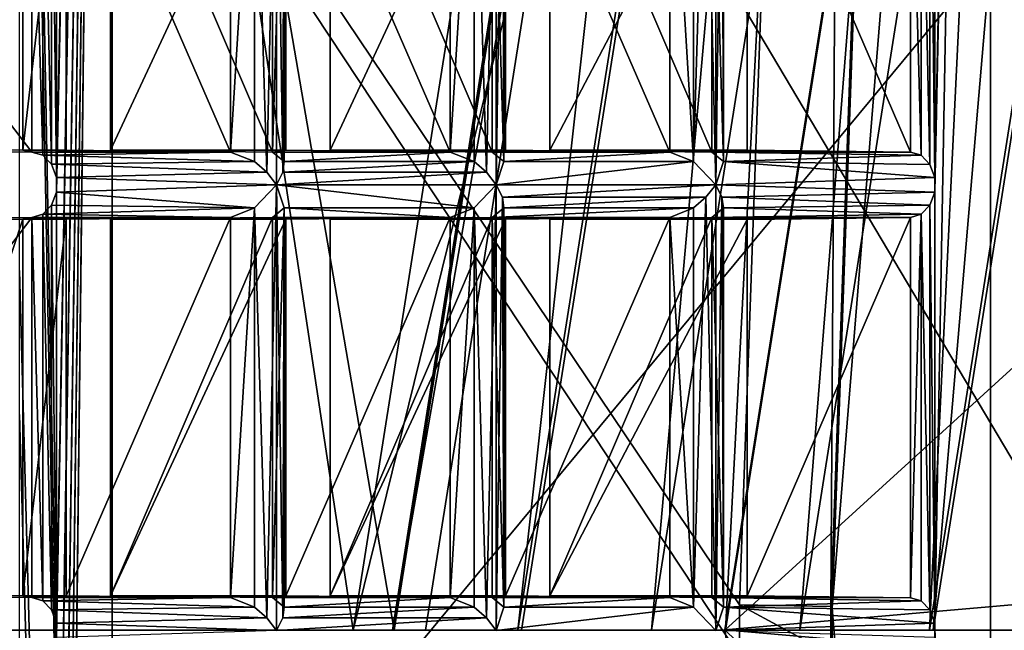
# Model space of a CAD drawing. Extents: x -50 to 75, y -102 to 102.
# Drawn here: x -20 to -17, y 47 to 49 of the extents above; entities that cross this region are included whole.
import ezdxf

# ---------------------------------------------------------------- set-up
doc = ezdxf.new("R2010")
doc.units = 0
doc.header["$MEASUREMENT"] = 0

msp = doc.modelspace()

# ---------------------------------------------------------------- linework, layer by layer
for points in [[(-15.0477, -36.5672), (-37.5182, 83.694298), (-9.7007, 43.4818)], [(-37.5182, -83.694298), (-37.5182, 83.694298), (-17.689699, -41.7523)], [(-17.689699, -41.7523), (-37.5182, 83.694298), (-15.0477, -36.5672)], [(-37.5182, 83.694298), (-35.952499, 82.445602), (-9.7007, 43.4818)], [(-39.081902, 82.447304, 2), (-15.0477, -36.5672, 2), (-9.7007, 43.4818, 2)], [(-39.081902, 82.447304, 2), (-39.081902, -82.447304, 2), (-17.689699, -41.7523, 2)], [(-39.081902, 82.447304, 2), (-17.689699, -41.7523, 2), (-15.0477, -36.5672, 2)], [(-36.820202, 80.6437, 2), (-39.081902, 82.447304, 2), (-9.7007, 43.4818, 2)], [(-9.7007, 43.4818), (-35.952499, 82.445602), (-10.5, 47.5)], [(-35.952499, 82.445602), (-34, 82), (-10.5, 47.5)], [(-10.5, 47.5), (-34, 82), (-9.7007, 51.5182)], [(-36.820202, 80.6437, 2), (-9.7007, 43.4818, 2), (-10.5, 47.5, 2)], [(-34, 80, 2), (-36.820202, 80.6437, 2), (-10.5, 47.5, 2)], [(-34, 80, 2), (-10.5, 47.5, 2), (-9.7007, 51.5182, 2)], [(-31.880646, 62.000114, 253.169983), (-14.644648, 62.000053, 238.706985), (-24.833094, 49.250092, 247.255981)], [(-8.216952, 33.000031, 246.367981), (-25.452847, 62.000092, 260.829987), (-25.452953, 33.000092, 260.829987)], [(-8.216952, 33.000031, 246.367981), (-8.216847, 62.000031, 246.367981), (-25.452847, 62.000092, 260.829987)], [(-24.833094, 49.250092, 247.255981), (-14.644648, 62.000053, 238.706985), (-24.320095, 49.11689, 246.825989)], [(-14.644648, 62.000053, 238.706985), (-23.885197, 48.737488, 246.460983), (-24.320095, 49.11689, 246.825989)], [(-14.644648, 62.000053, 238.706985), (-23.594599, 48.169785, 246.21698), (-23.885197, 48.737488, 246.460983)], [(-14.644648, 62.000053, 238.706985), (-23.4925, 47.500084, 246.130981), (-23.594599, 48.169785, 246.21698)], [(-14.644648, 62.000053, 238.706985), (-14.644753, 33.000053, 238.706985), (-23.4925, 47.500084, 246.130981)], [(-17.121675, 53.063805, 6.998318), (-18.002327, 47.500824, 6.998499), (-4.601612, 59.701786, 6.999057)], [(-4.601612, 59.701786, 6.999057), (-18.002327, 47.500824, 6.998499), (-4.599577, 35.298634, 7.000175)], [(-24.206852, 56.859528, 256.876404), (-24.20735, 38.140236, 256.876831), (-17.95784, 47.423168, 251.633224)], [(-24.206852, 56.859528, 256.876404), (-17.95784, 47.423168, 251.633224), (-17.957836, 47.57616, 251.633224)], [(-24.206852, 56.859528, 256.876404), (-17.957836, 47.57616, 251.633224), (-17.625944, 56.8582, 251.35527)], [(-17.625944, 56.8582, 251.35527), (-17.957836, 47.57616, 251.633224), (-17.684059, 47.571354, 251.637939)], [(-17.625944, 56.8582, 251.35527), (-17.684059, 47.571354, 251.637939), (-17.352884, 56.85939, 251.360062)], [(-17.679993, 47.567753, 251.400101), (-17.352884, 56.85939, 251.360062), (-17.684059, 47.571354, 251.637939)], [(-17.348587, 56.86079, 251.12204), (-17.679993, 47.567753, 251.400101), (-16.926424, 56.859276, 250.767822)], [(-17.679993, 47.567753, 251.400101), (-17.348587, 56.86079, 251.12204), (-17.352884, 56.85939, 251.360062)], [(-16.926424, 56.859276, 250.767822), (-17.679993, 47.567753, 251.400101), (-16.926922, 38.13998, 250.768265)], [(-17.371714, 47.521442, 250.57756), (-17.204086, 56.859287, 250.436905), (-17.204584, 38.139992, 250.437347)], [(-17.371679, 48.814896, 250.57753), (-17.204086, 56.859287, 250.436905), (-17.371714, 47.521442, 250.57756)], [(-17.371677, 48.858593, 250.57753), (-17.204086, 56.859287, 250.436905), (-17.371679, 48.814896, 250.57753)], [(-17.371643, 50.151947, 250.577499), (-17.204086, 56.859287, 250.436905), (-17.371677, 48.858593, 250.57753)], [(-17.204584, 38.139992, 250.437347), (-17.204086, 56.859287, 250.436905), (-16.926424, 56.859276, 250.767822)], [(-17.204584, 38.139992, 250.437347), (-16.926424, 56.859276, 250.767822), (-16.926922, 38.13998, 250.768265)], [(-19.841881, 56.715389, 247.293243), (-19.842371, 38.284081, 247.293671), (-20.119633, 53.331524, 246.962418)], [(-19.842371, 38.284081, 247.293671), (-19.841881, 56.715389, 247.293243), (-20.009647, 42.129543, 247.434021)], [(-20.009647, 42.129543, 247.434021), (-19.841881, 56.715389, 247.293243), (-20.009647, 42.173241, 247.434021)], [(-20.009647, 42.173241, 247.434021), (-19.841881, 56.715389, 247.293243), (-20.009613, 43.466591, 247.43399)], [(-20.009613, 43.466591, 247.43399), (-19.841881, 56.715389, 247.293243), (-20.009611, 43.510292, 247.43399)], [(-20.009611, 43.510292, 247.43399), (-19.841881, 56.715389, 247.293243), (-20.009577, 44.803741, 247.43396)], [(-20.009577, 44.803741, 247.43396), (-19.841881, 56.715389, 247.293243), (-20.009575, 44.847439, 247.43396)], [(-20.009575, 44.847439, 247.43396), (-19.841881, 56.715389, 247.293243), (-20.009541, 46.140793, 247.433929)], [(-20.009541, 46.140793, 247.433929), (-19.841881, 56.715389, 247.293243), (-20.009541, 46.18449, 247.433929)], [(-20.009541, 46.18449, 247.433929), (-19.841881, 56.715389, 247.293243), (-20.009506, 47.47794, 247.433899)], [(-20.009506, 47.47794, 247.433899), (-19.841881, 56.715389, 247.293243), (-20.009504, 47.521542, 247.433899)], [(-20.009504, 47.521542, 247.433899), (-19.841881, 56.715389, 247.293243), (-20.00947, 48.814991, 247.433868)], [(-20.00947, 48.814991, 247.433868), (-19.841881, 56.715389, 247.293243), (-20.009468, 48.858688, 247.433868)], [(-20.009468, 48.858688, 247.433868), (-19.841881, 56.715389, 247.293243), (-20.009434, 50.152042, 247.433838)], [(-15.274267, 56.500053, 241.845978), (-30.212067, 56.500111, 254.380981), (-23.283295, 49.011185, 248.565979)], [(-26.355368, 56.500095, 258.97699), (-11.417467, 56.500042, 246.441986), (-26.355433, 38.500095, 258.97699)], [(-11.417467, 56.500042, 246.441986), (-11.417532, 38.500042, 246.441986), (-26.355433, 38.500095, 258.97699)], [(-15.274267, 56.500053, 241.845978), (-23.283295, 49.011185, 248.565979), (-22.807196, 48.711884, 248.166992)], [(-15.274267, 56.500053, 241.845978), (-22.807196, 48.711884, 248.166992), (-22.477798, 48.172581, 247.890991)], [(-15.274267, 56.500053, 241.845978), (-22.477798, 48.172581, 247.890991), (-22.360201, 47.50008, 247.791992)], [(-15.274267, 56.500053, 241.845978), (-22.360201, 47.50008, 247.791992), (-15.274332, 38.500053, 241.845978)], [(-20.005424, 53.373863, -0.000032), (-19.117994, 47.499882, 0.000077), (-18.182325, 53.40757, -0.000042)], [(-17.701422, 53.25127, 0.369252), (-18.182325, 53.40757, -0.000042), (-19.117994, 47.499882, 0.000077)], [(-20.85, 47.499893, -1.099893), (-20.00543, 53.373886, -1.100011), (-18.995001, 47.499905, -1.099903)], [(-20.00543, 53.373886, -1.100011), (-20.85, 47.499893, -1.099893), (-20.005424, 53.373863, -0.000032)], [(-20.85, 47.499893, -1.099893), (-20.849995, 47.49987, 0.000085), (-20.005424, 53.373863, -0.000032)], [(-20.005424, 53.373863, -0.000032), (-20.849995, 47.49987, 0.000085), (-19.117994, 47.499882, 0.000077)], [(-18.995001, 47.499905, -1.099903), (-20.00543, 53.373886, -1.100011), (-18.065331, 53.369595, -1.100021)], [(-18.070131, 53.371094, -1.000022), (-17.975929, 53.340485, -0.566131), (-19, 47.499901, -0.999905)], [(-19, 47.499901, -0.999905), (-18.06953, 53.370995, -1.033422), (-18.070131, 53.371094, -1.000022)], [(-18.999399, 47.499901, -1.033304), (-18.06953, 53.370995, -1.033422), (-19, 47.499901, -0.999905)], [(-18.999399, 47.499901, -1.033304), (-18.068031, 53.370396, -1.066721), (-18.06953, 53.370995, -1.033422)], [(-18.997801, 47.499901, -1.066603), (-18.068031, 53.370396, -1.066721), (-18.999399, 47.499901, -1.033304)], [(-18.065331, 53.369595, -1.100021), (-18.068031, 53.370396, -1.066721), (-18.997801, 47.499901, -1.066603)], [(-18.995001, 47.499905, -1.099903), (-18.065331, 53.369595, -1.100021), (-18.997801, 47.499901, -1.066603)], [(-19, 47.499901, -0.999905), (-17.975929, 53.340485, -0.566131), (-18.900997, 47.499893, -0.566014)], [(-18.900997, 47.499893, -0.566014), (-17.975929, 53.340485, -0.566131), (-18.623497, 47.499889, -0.218122)], [(-18.623497, 47.499889, -0.218122), (-17.975929, 53.340485, -0.566131), (-17.712025, 53.254784, -0.218237)], [(-20.119633, 53.331524, 246.962418), (-19.842371, 38.284081, 247.293671), (-20.119644, 52.899544, 246.962418)], [(-17.701422, 53.25127, 0.369252), (-19.117994, 47.499882, 0.000077), (-18.612392, 47.499878, 0.369367)], [(-18.623497, 47.499889, -0.218122), (-17.712025, 53.254784, -0.218237), (-18.222494, 47.499886, -0.025027)], [(-17.701422, 53.25127, 0.369252), (-18.612392, 47.499878, 0.369367), (-17.999992, 47.499878, 0.500061)], [(-18.222494, 47.499886, -0.025027), (-17.712025, 53.254784, -0.218237), (-17.330624, 53.130882, -0.02514)], [(-17.701422, 53.25127, 0.369252), (-17.999992, 47.499878, 0.500061), (-17.11902, 53.062073, 0.49995)], [(-18.222494, 47.499886, -0.025027), (-17.330624, 53.130882, -0.02514), (-17.777494, 47.499889, -0.02503)], [(-17.777494, 47.499889, -0.02503), (-17.330624, 53.130882, -0.02514), (-16.907423, 52.993286, -0.02514)], [(-18.002556, 47.501244, 1.997853), (-17.121904, 53.06422, 1.997671), (-4.973066, 48.635693, 1.998888)], [(-17.121904, 53.06422, 1.997671), (-18.002556, 47.501244, 1.997853), (-18.002327, 47.500824, 6.998499)], [(-17.121904, 53.06422, 1.997671), (-18.002327, 47.500824, 6.998499), (-17.121675, 53.063805, 6.998318)], [(-17.11902, 53.062073, 0.49995), (-17.999992, 47.499878, 0.500061), (-17.387592, 47.499882, 0.369361)], [(-17.11902, 53.062073, 0.49995), (-17.387592, 47.499882, 0.369361), (-16.536619, 52.872883, 0.369253)], [(-17.777494, 47.499889, -0.02503), (-16.907423, 52.993286, -0.02514), (-17.376495, 47.499893, -0.218128)], [(-17.376495, 47.499893, -0.218128), (-16.907423, 52.993286, -0.02514), (-16.526022, 52.869396, -0.218236)], [(-20.119644, 52.899544, 246.962418), (-19.842371, 38.284081, 247.293671), (-20.119759, 48.579704, 246.962524)], [(-16.536619, 52.872883, 0.369253), (-17.387592, 47.499882, 0.369361), (-16.881994, 47.499893, 0.000065)], [(-17.376495, 47.499893, -0.218128), (-16.526022, 52.869396, -0.218236), (-17.098999, 47.499901, -0.566023)], [(-20.023914, 50.112743, 247.445984), (-20.009468, 48.858688, 247.433868), (-20.009434, 50.152042, 247.433838)], [(-19.377737, 48.874268, 248.194214), (-19.414742, 50.104523, 248.183502), (-19.348072, 50.173916, 248.21814)], [(-19.348106, 48.836765, 248.21817), (-19.377737, 48.874268, 248.194214), (-19.348072, 50.173916, 248.21814)], [(-19.32966, 48.874264, 248.251511), (-19.348106, 48.836765, 248.21817), (-19.348072, 50.173916, 248.21814)], [(-19.32966, 48.874264, 248.251511), (-19.348072, 50.173916, 248.21814), (-19.325529, 50.104519, 248.289825)], [(-18.718288, 48.874241, 248.980133), (-18.755295, 50.104496, 248.969421), (-18.688623, 50.173893, 249.004059)], [(-18.68866, 48.836742, 249.004089), (-18.718288, 48.874241, 248.980133), (-18.688623, 50.173893, 249.004059)], [(-18.68866, 48.836742, 249.004089), (-18.688623, 50.173893, 249.004059), (-18.670177, 50.136395, 249.037399)], [(-18.029213, 48.83672, 249.790009), (-18.058807, 50.136372, 249.766022), (-18.029175, 50.173866, 249.789978)], [(-18.029213, 48.83672, 249.790009), (-18.029175, 50.173866, 249.789978), (-18.010731, 50.136368, 249.823318)], [(-17.386124, 50.112648, 250.589645), (-17.371643, 50.151947, 250.577499), (-17.371677, 48.858593, 250.57753)], [(-18.666115, 48.906239, 249.07576), (-18.68866, 48.836742, 249.004089), (-18.670177, 50.136395, 249.037399)], [(-18.666115, 48.906239, 249.07576), (-18.670177, 50.136395, 249.037399), (-18.666018, 50.104393, 249.075806)], [(-18.095879, 48.906219, 249.755356), (-18.095909, 50.104374, 249.755249), (-18.058807, 50.136372, 249.766022)], [(-18.029213, 48.83672, 249.790009), (-18.095879, 48.906219, 249.755356), (-18.058807, 50.136372, 249.766022)], [(-18.006666, 48.906216, 249.861679), (-18.029213, 48.83672, 249.790009), (-18.010731, 50.136368, 249.823318)], [(-18.006666, 48.906216, 249.861679), (-18.010731, 50.136368, 249.823318), (-18.006569, 50.10437, 249.861725)], [(-20.050114, 50.085445, 247.467972), (-20.023945, 48.89809, 247.446014), (-20.023914, 50.112743, 247.445984)], [(-20.023945, 48.89809, 247.446014), (-20.009468, 48.858688, 247.433868), (-20.023914, 50.112743, 247.445984)], [(-19.486446, 48.934967, 248.20607), (-19.486416, 50.075726, 248.206039), (-19.414742, 50.104523, 248.183502)], [(-19.414837, 48.906265, 248.183456), (-19.486446, 48.934967, 248.20607), (-19.414742, 50.104523, 248.183502)], [(-19.377737, 48.874268, 248.194214), (-19.414837, 48.906265, 248.183456), (-19.414742, 50.104523, 248.183502)], [(-19.360212, 48.934963, 248.356506), (-19.325529, 50.104519, 248.289825), (-19.360182, 50.075722, 248.356491)], [(-19.360212, 48.934963, 248.356506), (-19.325497, 48.906261, 248.289917), (-19.325529, 50.104519, 248.289825)], [(-19.325497, 48.906261, 248.289917), (-19.32966, 48.874264, 248.251511), (-19.325529, 50.104519, 248.289825)], [(-18.827, 48.934944, 248.991989), (-18.826969, 50.075699, 248.991959), (-18.755295, 50.104496, 248.969421)], [(-18.75539, 48.906242, 248.96936), (-18.827, 48.934944, 248.991989), (-18.755295, 50.104496, 248.969421)], [(-18.718288, 48.874241, 248.980133), (-18.75539, 48.906242, 248.96936), (-18.755295, 50.104496, 248.969421)], [(-18.666115, 48.906239, 249.07576), (-18.666018, 50.104393, 249.075806), (-18.700733, 50.075695, 249.14241)], [(-18.095879, 48.906219, 249.755356), (-18.167521, 50.075676, 249.777878), (-18.095909, 50.104374, 249.755249)], [(-18.006666, 48.906216, 249.861679), (-18.006569, 50.10437, 249.861725), (-18.041286, 50.075672, 249.928314)], [(-17.386154, 48.897991, 250.589676), (-17.412323, 50.08535, 250.611633), (-17.386124, 50.112648, 250.589645)], [(-17.386154, 48.897991, 250.589676), (-17.386124, 50.112648, 250.589645), (-17.371677, 48.858593, 250.57753)], [(-20.945183, 48.94482, 248.218964), (-20.082777, 48.93499, 247.495377), (-20.945152, 50.065975, 248.218948)], [(-20.945152, 50.065975, 248.218948), (-20.082777, 48.93499, 247.495377), (-20.082747, 50.075745, 247.495346)], [(-20.482412, 48.944801, 248.770493), (-20.110088, 50.070145, 248.458099), (-20.110119, 48.94059, 248.458115)], [(-20.482412, 48.944801, 248.770493), (-20.482384, 50.06596, 248.770462), (-20.110088, 50.070145, 248.458099)], [(-20.110119, 48.94059, 248.458115), (-20.110088, 50.070145, 248.458099), (-19.980125, 50.070141, 248.612976)], [(-20.110119, 48.94059, 248.458115), (-19.980125, 50.070141, 248.612976), (-19.980156, 48.940586, 248.613007)], [(-20.082777, 48.93499, 247.495377), (-20.050144, 48.925289, 247.467987), (-20.082747, 50.075745, 247.495346)], [(-20.082747, 50.075745, 247.495346), (-20.050144, 48.925289, 247.467987), (-20.050114, 50.085445, 247.467972)], [(-20.050144, 48.925289, 247.467987), (-20.023945, 48.89809, 247.446014), (-20.050114, 50.085445, 247.467972)], [(-19.486446, 48.934967, 248.20607), (-19.980156, 48.940586, 248.613007), (-19.980125, 50.070141, 248.612976)], [(-19.486446, 48.934967, 248.20607), (-19.980125, 50.070141, 248.612976), (-19.486416, 50.075726, 248.206039)], [(-19.846725, 48.940578, 248.772018), (-19.846695, 50.070137, 248.772003), (-19.320679, 50.070118, 249.398895)], [(-19.360212, 48.934963, 248.356506), (-19.846695, 50.070137, 248.772003), (-19.846725, 48.940578, 248.772018)], [(-19.846725, 48.940578, 248.772018), (-19.320679, 50.070118, 249.398895), (-19.320709, 48.940559, 249.398926)], [(-19.360212, 48.934963, 248.356506), (-19.360182, 50.075722, 248.356491), (-19.846695, 50.070137, 248.772003)], [(-18.827, 48.934944, 248.991989), (-19.320709, 48.940559, 249.398926), (-19.320679, 50.070118, 249.398895)], [(-18.827, 48.934944, 248.991989), (-19.320679, 50.070118, 249.398895), (-18.826969, 50.075699, 248.991959)], [(-19.187277, 48.940556, 249.557938), (-19.187246, 50.070114, 249.557922), (-18.661232, 50.070095, 250.184814)], [(-18.700764, 48.93494, 249.142426), (-19.187246, 50.070114, 249.557922), (-19.187277, 48.940556, 249.557938)], [(-19.187277, 48.940556, 249.557938), (-18.661232, 50.070095, 250.184814), (-18.661263, 48.940536, 250.18483)], [(-18.700764, 48.93494, 249.142426), (-18.700733, 50.075695, 249.14241), (-19.187246, 50.070114, 249.557922)], [(-18.700764, 48.93494, 249.142426), (-18.666115, 48.906239, 249.07576), (-18.700733, 50.075695, 249.14241)], [(-18.167551, 48.934921, 249.777908), (-18.661263, 48.940536, 250.18483), (-18.661232, 50.070095, 250.184814)], [(-18.167551, 48.934921, 249.777908), (-18.661232, 50.070095, 250.184814), (-18.167521, 50.075676, 249.777878)], [(-18.527828, 48.940533, 250.343857), (-18.527798, 50.070087, 250.343826), (-17.935066, 50.070068, 251.050232)], [(-18.041317, 48.934914, 249.928345), (-18.527798, 50.070087, 250.343826), (-18.527828, 48.940533, 250.343857)], [(-18.527828, 48.940533, 250.343857), (-17.935066, 50.070068, 251.050232), (-17.935097, 48.94051, 251.050262)], [(-18.041317, 48.934914, 249.928345), (-18.041286, 50.075672, 249.928314), (-18.527798, 50.070087, 250.343826)], [(-18.095879, 48.906219, 249.755356), (-18.167551, 48.934921, 249.777908), (-18.167521, 50.075676, 249.777878)], [(-18.041317, 48.934914, 249.928345), (-18.006666, 48.906216, 249.861679), (-18.041286, 50.075672, 249.928314)], [(-17.935097, 48.94051, 251.050262), (-17.935066, 50.070068, 251.050232), (-17.444986, 48.934895, 250.639038)], [(-17.444986, 48.934895, 250.639038), (-17.935066, 50.070068, 251.050232), (-17.444956, 50.075649, 250.639023)], [(-17.444986, 48.934895, 250.639038), (-17.444956, 50.075649, 250.639023), (-17.412354, 48.925194, 250.611664)], [(-17.412354, 48.925194, 250.611664), (-17.444956, 50.075649, 250.639023), (-17.412323, 50.08535, 250.611633)], [(-17.412354, 48.925194, 250.611664), (-17.412323, 50.08535, 250.611633), (-17.386154, 48.897991, 250.589676)], [(-20.945183, 48.94482, 248.218964), (-20.482412, 48.944801, 248.770493), (-20.110119, 48.94059, 248.458115)], [(-20.945183, 48.94482, 248.218964), (-20.110119, 48.94059, 248.458115), (-20.082777, 48.93499, 247.495377)], [(-20.110119, 48.94059, 248.458115), (-19.980156, 48.940586, 248.613007), (-19.486446, 48.934967, 248.20607)], [(-20.082777, 48.93499, 247.495377), (-20.110119, 48.94059, 248.458115), (-19.486446, 48.934967, 248.20607)], [(-19.486446, 48.934967, 248.20607), (-20.050144, 48.925289, 247.467987), (-20.082777, 48.93499, 247.495377)], [(-19.486446, 48.934967, 248.20607), (-19.414837, 48.906265, 248.183456), (-20.050144, 48.925289, 247.467987)], [(-19.846725, 48.940578, 248.772018), (-19.320709, 48.940559, 249.398926), (-19.360212, 48.934963, 248.356506)], [(-19.360212, 48.934963, 248.356506), (-19.320709, 48.940559, 249.398926), (-18.827, 48.934944, 248.991989)], [(-18.827, 48.934944, 248.991989), (-19.325497, 48.906261, 248.289917), (-19.360212, 48.934963, 248.356506)], [(-18.827, 48.934944, 248.991989), (-18.75539, 48.906242, 248.96936), (-19.325497, 48.906261, 248.289917)], [(-19.187277, 48.940556, 249.557938), (-18.661263, 48.940536, 250.18483), (-18.167551, 48.934921, 249.777908)], [(-19.187277, 48.940556, 249.557938), (-18.167551, 48.934921, 249.777908), (-18.700764, 48.93494, 249.142426)], [(-18.167551, 48.934921, 249.777908), (-18.666115, 48.906239, 249.07576), (-18.700764, 48.93494, 249.142426)], [(-18.167551, 48.934921, 249.777908), (-18.095879, 48.906219, 249.755356), (-18.666115, 48.906239, 249.07576)], [(-18.527828, 48.940533, 250.343857), (-17.935097, 48.94051, 251.050262), (-17.444986, 48.934895, 250.639038)], [(-18.527828, 48.940533, 250.343857), (-17.444986, 48.934895, 250.639038), (-18.041317, 48.934914, 249.928345)], [(-17.412354, 48.925194, 250.611664), (-18.006666, 48.906216, 249.861679), (-18.041317, 48.934914, 249.928345)], [(-17.444986, 48.934895, 250.639038), (-17.412354, 48.925194, 250.611664), (-18.041317, 48.934914, 249.928345)], [(-19.414837, 48.906265, 248.183456), (-20.023945, 48.89809, 247.446014), (-20.050144, 48.925289, 247.467987)], [(-19.414837, 48.906265, 248.183456), (-19.377737, 48.874268, 248.194214), (-20.023945, 48.89809, 247.446014)], [(-18.75539, 48.906242, 248.96936), (-19.32966, 48.874264, 248.251511), (-19.325497, 48.906261, 248.289917)], [(-18.75539, 48.906242, 248.96936), (-18.718288, 48.874241, 248.980133), (-19.32966, 48.874264, 248.251511)], [(-18.095879, 48.906219, 249.755356), (-18.68866, 48.836742, 249.004089), (-18.666115, 48.906239, 249.07576)], [(-18.095879, 48.906219, 249.755356), (-18.029213, 48.83672, 249.790009), (-18.68866, 48.836742, 249.004089)], [(-17.371677, 48.858593, 250.57753), (-18.029213, 48.83672, 249.790009), (-18.006666, 48.906216, 249.861679)], [(-17.412354, 48.925194, 250.611664), (-17.386154, 48.897991, 250.589676), (-18.006666, 48.906216, 249.861679)], [(-17.386154, 48.897991, 250.589676), (-17.371677, 48.858593, 250.57753), (-18.006666, 48.906216, 249.861679)], [(-19.377737, 48.874268, 248.194214), (-20.009468, 48.858688, 247.433868), (-20.023945, 48.89809, 247.446014)], [(-19.377737, 48.874268, 248.194214), (-19.348106, 48.836765, 248.21817), (-20.009468, 48.858688, 247.433868)], [(-18.718288, 48.874241, 248.980133), (-19.348106, 48.836765, 248.21817), (-19.32966, 48.874264, 248.251511)], [(-18.718288, 48.874241, 248.980133), (-18.68866, 48.836742, 249.004089), (-19.348106, 48.836765, 248.21817)], [(-19.348106, 48.836765, 248.21817), (-20.00947, 48.814991, 247.433868), (-20.009468, 48.858688, 247.433868)], [(-17.371677, 48.858593, 250.57753), (-17.371679, 48.814896, 250.57753), (-18.029213, 48.83672, 249.790009)], [(-19.414778, 48.767372, 248.183533), (-20.023949, 48.775593, 247.446014), (-20.00947, 48.814991, 247.433868)], [(-20.023949, 48.775593, 247.446014), (-20.009504, 47.521542, 247.433899), (-20.00947, 48.814991, 247.433868)], [(-19.348106, 48.836765, 248.21817), (-19.414778, 48.767372, 248.183533), (-20.00947, 48.814991, 247.433868)], [(-19.377773, 47.537117, 248.194244), (-19.414778, 48.767372, 248.183533), (-19.348106, 48.836765, 248.21817)], [(-19.348143, 47.499718, 248.218216), (-19.377773, 47.537117, 248.194244), (-19.348106, 48.836765, 248.21817)], [(-19.329697, 47.537113, 248.251541), (-19.348143, 47.499718, 248.218216), (-19.348106, 48.836765, 248.21817)], [(-18.755329, 48.767349, 248.969452), (-19.325565, 48.767368, 248.289856), (-19.348106, 48.836765, 248.21817)], [(-18.68866, 48.836742, 249.004089), (-18.755329, 48.767349, 248.969452), (-19.348106, 48.836765, 248.21817)], [(-19.329697, 47.537113, 248.251541), (-19.348106, 48.836765, 248.21817), (-19.325565, 48.767368, 248.289856)], [(-18.718325, 47.537094, 248.980164), (-18.755329, 48.767349, 248.969452), (-18.68866, 48.836742, 249.004089)], [(-18.688694, 47.499691, 249.00412), (-18.718325, 47.537094, 248.980164), (-18.68866, 48.836742, 249.004089)], [(-18.688694, 47.499691, 249.00412), (-18.68866, 48.836742, 249.004089), (-18.670216, 48.799343, 249.03743)], [(-18.029213, 48.83672, 249.790009), (-18.670216, 48.799343, 249.03743), (-18.68866, 48.836742, 249.004089)], [(-18.029213, 48.83672, 249.790009), (-18.058844, 48.79932, 249.766052), (-18.670216, 48.799343, 249.03743)], [(-18.029247, 47.499668, 249.790039), (-18.058844, 48.79932, 249.766052), (-18.029213, 48.83672, 249.790009)], [(-18.029247, 47.499668, 249.790039), (-18.029213, 48.83672, 249.790009), (-18.010767, 48.79932, 249.823349)], [(-17.371679, 48.814896, 250.57753), (-18.010767, 48.79932, 249.823349), (-18.029213, 48.83672, 249.790009)], [(-17.371679, 48.814896, 250.57753), (-17.386158, 48.775497, 250.589691), (-18.010767, 48.79932, 249.823349)], [(-17.386158, 48.775497, 250.589691), (-17.371679, 48.814896, 250.57753), (-17.371714, 47.521442, 250.57756)], [(-18.666149, 47.569088, 249.07579), (-18.688694, 47.499691, 249.00412), (-18.670216, 48.799343, 249.03743)], [(-18.666149, 47.569088, 249.07579), (-18.670216, 48.799343, 249.03743), (-18.666054, 48.767345, 249.075836)], [(-18.058844, 48.79932, 249.766052), (-18.666054, 48.767345, 249.075836), (-18.670216, 48.799343, 249.03743)], [(-18.058844, 48.79932, 249.766052), (-18.095947, 48.767323, 249.75528), (-18.666054, 48.767345, 249.075836)], [(-18.095913, 47.569069, 249.755386), (-18.095947, 48.767323, 249.75528), (-18.058844, 48.79932, 249.766052)], [(-18.029247, 47.499668, 249.790039), (-18.095913, 47.569069, 249.755386), (-18.058844, 48.79932, 249.766052)], [(-18.006702, 47.569065, 249.86171), (-18.029247, 47.499668, 249.790039), (-18.010767, 48.79932, 249.823349)], [(-17.386158, 48.775497, 250.589691), (-18.006607, 48.767319, 249.861755), (-18.010767, 48.79932, 249.823349)], [(-18.006702, 47.569065, 249.86171), (-18.010767, 48.79932, 249.823349), (-18.006607, 48.767319, 249.861755)], [(-19.414778, 48.767372, 248.183533), (-20.050148, 48.748394, 247.468002), (-20.023949, 48.775593, 247.446014)], [(-20.050148, 48.748394, 247.468002), (-20.023981, 47.56094, 247.446045), (-20.023949, 48.775593, 247.446014)], [(-19.414778, 48.767372, 248.183533), (-19.48645, 48.738674, 248.20607), (-20.050148, 48.748394, 247.468002)], [(-20.023981, 47.56094, 247.446045), (-20.009504, 47.521542, 247.433899), (-20.023949, 48.775593, 247.446014)], [(-19.486481, 47.597919, 248.2061), (-19.48645, 48.738674, 248.20607), (-19.414778, 48.767372, 248.183533)], [(-19.414873, 47.569218, 248.183487), (-19.486481, 47.597919, 248.2061), (-19.414778, 48.767372, 248.183533)], [(-19.377773, 47.537117, 248.194244), (-19.414873, 47.569218, 248.183487), (-19.414778, 48.767372, 248.183533)], [(-19.360249, 47.597912, 248.356537), (-19.325565, 48.767368, 248.289856), (-19.360218, 48.73867, 248.356522)], [(-19.360249, 47.597912, 248.356537), (-19.325533, 47.569214, 248.289948), (-19.325565, 48.767368, 248.289856)], [(-18.827003, 48.738651, 248.991989), (-19.360218, 48.73867, 248.356522), (-19.325565, 48.767368, 248.289856)], [(-19.325533, 47.569214, 248.289948), (-19.329697, 47.537113, 248.251541), (-19.325565, 48.767368, 248.289856)], [(-18.755329, 48.767349, 248.969452), (-18.827003, 48.738651, 248.991989), (-19.325565, 48.767368, 248.289856)], [(-18.827034, 47.597893, 248.99202), (-18.827003, 48.738651, 248.991989), (-18.755329, 48.767349, 248.969452)], [(-18.755424, 47.569191, 248.969391), (-18.827034, 47.597893, 248.99202), (-18.755329, 48.767349, 248.969452)], [(-18.718325, 47.537094, 248.980164), (-18.755424, 47.569191, 248.969391), (-18.755329, 48.767349, 248.969452)], [(-18.666149, 47.569088, 249.07579), (-18.666054, 48.767345, 249.075836), (-18.700769, 48.738647, 249.142441)], [(-18.095947, 48.767323, 249.75528), (-18.700769, 48.738647, 249.142441), (-18.666054, 48.767345, 249.075836)], [(-18.095947, 48.767323, 249.75528), (-18.167557, 48.738628, 249.777908), (-18.700769, 48.738647, 249.142441)], [(-18.095913, 47.569069, 249.755386), (-18.167557, 48.738628, 249.777908), (-18.095947, 48.767323, 249.75528)], [(-17.412357, 48.748299, 250.611664), (-18.041321, 48.738621, 249.928345), (-18.006607, 48.767319, 249.861755)], [(-18.006702, 47.569065, 249.86171), (-18.006607, 48.767319, 249.861755), (-18.041321, 48.738621, 249.928345)], [(-17.386158, 48.775497, 250.589691), (-17.412357, 48.748299, 250.611664), (-18.006607, 48.767319, 249.861755)], [(-17.38619, 47.560844, 250.589706), (-17.412357, 48.748299, 250.611664), (-17.386158, 48.775497, 250.589691)], [(-17.38619, 47.560844, 250.589706), (-17.386158, 48.775497, 250.589691), (-17.371714, 47.521442, 250.57756)], [(-20.945189, 48.728828, 248.218979), (-20.945219, 47.607769, 248.218994), (-20.082783, 48.738697, 247.495377)], [(-20.945219, 47.607769, 248.218994), (-20.082813, 47.597939, 247.495407), (-20.082783, 48.738697, 247.495377)], [(-20.945189, 48.728828, 248.218979), (-20.082783, 48.738697, 247.495377), (-20.110125, 48.733097, 248.45813)], [(-20.945189, 48.728828, 248.218979), (-20.110125, 48.733097, 248.45813), (-20.482418, 48.728809, 248.770493)], [(-20.482449, 47.607754, 248.770523), (-20.110125, 48.733097, 248.45813), (-20.110153, 47.603539, 248.458145)], [(-20.482449, 47.607754, 248.770523), (-20.482418, 48.728809, 248.770493), (-20.110125, 48.733097, 248.45813)], [(-20.110153, 47.603539, 248.458145), (-20.110125, 48.733097, 248.45813), (-19.980164, 48.733093, 248.613007)], [(-20.110153, 47.603539, 248.458145), (-19.980164, 48.733093, 248.613007), (-19.980192, 47.603535, 248.613037)], [(-20.082783, 48.738697, 247.495377), (-19.48645, 48.738674, 248.20607), (-20.110125, 48.733097, 248.45813)], [(-20.110125, 48.733097, 248.45813), (-19.48645, 48.738674, 248.20607), (-19.980164, 48.733093, 248.613007)], [(-20.082813, 47.597939, 247.495407), (-20.05018, 47.588238, 247.468033), (-20.082783, 48.738697, 247.495377)], [(-19.48645, 48.738674, 248.20607), (-20.082783, 48.738697, 247.495377), (-20.050148, 48.748394, 247.468002)], [(-20.082783, 48.738697, 247.495377), (-20.05018, 47.588238, 247.468033), (-20.050148, 48.748394, 247.468002)], [(-20.05018, 47.588238, 247.468033), (-20.023981, 47.56094, 247.446045), (-20.050148, 48.748394, 247.468002)], [(-19.980192, 47.603535, 248.613037), (-19.980164, 48.733093, 248.613007), (-19.48645, 48.738674, 248.20607)], [(-19.486481, 47.597919, 248.2061), (-19.980192, 47.603535, 248.613037), (-19.48645, 48.738674, 248.20607)], [(-19.84676, 47.603531, 248.772064), (-19.360218, 48.73867, 248.356522), (-19.846729, 48.733086, 248.772034)], [(-19.360249, 47.597912, 248.356537), (-19.360218, 48.73867, 248.356522), (-19.84676, 47.603531, 248.772064)], [(-19.84676, 47.603531, 248.772064), (-19.846729, 48.733086, 248.772034), (-19.320715, 48.733067, 249.398926)], [(-19.84676, 47.603531, 248.772064), (-19.320715, 48.733067, 249.398926), (-19.320744, 47.603512, 249.398956)], [(-19.846729, 48.733086, 248.772034), (-19.360218, 48.73867, 248.356522), (-18.827003, 48.738651, 248.991989)], [(-19.846729, 48.733086, 248.772034), (-18.827003, 48.738651, 248.991989), (-19.320715, 48.733067, 249.398926)], [(-19.320744, 47.603512, 249.398956), (-19.320715, 48.733067, 249.398926), (-18.827003, 48.738651, 248.991989)], [(-18.827034, 47.597893, 248.99202), (-19.320744, 47.603512, 249.398956), (-18.827003, 48.738651, 248.991989)], [(-19.187313, 47.603504, 249.557968), (-18.700769, 48.738647, 249.142441), (-19.187283, 48.733063, 249.557953)], [(-18.7008, 47.597889, 249.142456), (-18.700769, 48.738647, 249.142441), (-19.187313, 47.603504, 249.557968)], [(-19.187313, 47.603504, 249.557968), (-19.187283, 48.733063, 249.557953), (-18.661266, 48.733044, 250.184845)], [(-19.187313, 47.603504, 249.557968), (-18.661266, 48.733044, 250.184845), (-18.661297, 47.603485, 250.184875)], [(-19.187283, 48.733063, 249.557953), (-18.700769, 48.738647, 249.142441), (-18.167557, 48.738628, 249.777908)], [(-19.187283, 48.733063, 249.557953), (-18.167557, 48.738628, 249.777908), (-18.661266, 48.733044, 250.184845)], [(-18.7008, 47.597889, 249.142456), (-18.666149, 47.569088, 249.07579), (-18.700769, 48.738647, 249.142441)], [(-18.661297, 47.603485, 250.184875), (-18.661266, 48.733044, 250.184845), (-18.167557, 48.738628, 249.777908)], [(-18.167587, 47.59787, 249.777939), (-18.661297, 47.603485, 250.184875), (-18.167557, 48.738628, 249.777908)], [(-18.527864, 47.603481, 250.343887), (-18.041321, 48.738621, 249.928345), (-18.527836, 48.73304, 250.343857)], [(-18.041351, 47.597866, 249.928375), (-18.041321, 48.738621, 249.928345), (-18.527864, 47.603481, 250.343887)], [(-18.527864, 47.603481, 250.343887), (-18.527836, 48.73304, 250.343857), (-17.935104, 48.733017, 251.050262)], [(-18.527864, 47.603481, 250.343887), (-17.935104, 48.733017, 251.050262), (-17.935133, 47.603462, 251.050293)], [(-18.527836, 48.73304, 250.343857), (-18.041321, 48.738621, 249.928345), (-17.444992, 48.738602, 250.639053)], [(-18.527836, 48.73304, 250.343857), (-17.444992, 48.738602, 250.639053), (-17.935104, 48.733017, 251.050262)], [(-18.095913, 47.569069, 249.755386), (-18.167587, 47.59787, 249.777939), (-18.167557, 48.738628, 249.777908)], [(-18.041351, 47.597866, 249.928375), (-18.006702, 47.569065, 249.86171), (-18.041321, 48.738621, 249.928345)], [(-17.412357, 48.748299, 250.611664), (-17.444992, 48.738602, 250.639053), (-18.041321, 48.738621, 249.928345)], [(-17.935133, 47.603462, 251.050293), (-17.444992, 48.738602, 250.639053), (-17.445023, 47.597843, 250.639069)], [(-17.935133, 47.603462, 251.050293), (-17.935104, 48.733017, 251.050262), (-17.444992, 48.738602, 250.639053)], [(-17.445023, 47.597843, 250.639069), (-17.412357, 48.748299, 250.611664), (-17.41239, 47.588142, 250.611694)], [(-17.445023, 47.597843, 250.639069), (-17.444992, 48.738602, 250.639053), (-17.412357, 48.748299, 250.611664)], [(-17.41239, 47.588142, 250.611694), (-17.412357, 48.748299, 250.611664), (-17.38619, 47.560844, 250.589706)], [(-18.002556, 47.501244, 1.997853), (-4.973066, 48.635693, 1.998888), (-4.972877, 46.365597, 1.998991)], [(-20.119759, 48.579704, 246.962524), (-19.842371, 38.284081, 247.293671), (-20.11977, 48.14772, 246.96254)], [(-20.11977, 48.14772, 246.96254), (-19.842371, 38.284081, 247.293671), (-20.119804, 46.851768, 246.96257)], [(-20.945219, 47.607769, 248.218994), (-20.482449, 47.607754, 248.770523), (-20.110153, 47.603539, 248.458145)], [(-20.945219, 47.607769, 248.218994), (-20.110153, 47.603539, 248.458145), (-20.082813, 47.597939, 247.495407)], [(-20.110153, 47.603539, 248.458145), (-19.980192, 47.603535, 248.613037), (-19.486481, 47.597919, 248.2061)], [(-20.082813, 47.597939, 247.495407), (-20.110153, 47.603539, 248.458145), (-19.486481, 47.597919, 248.2061)], [(-19.84676, 47.603531, 248.772064), (-19.320744, 47.603512, 249.398956), (-19.360249, 47.597912, 248.356537)], [(-19.360249, 47.597912, 248.356537), (-19.320744, 47.603512, 249.398956), (-18.827034, 47.597893, 248.99202)], [(-19.187313, 47.603504, 249.557968), (-18.661297, 47.603485, 250.184875), (-18.167587, 47.59787, 249.777939)], [(-19.187313, 47.603504, 249.557968), (-18.167587, 47.59787, 249.777939), (-18.7008, 47.597889, 249.142456)], [(-18.527864, 47.603481, 250.343887), (-17.935133, 47.603462, 251.050293), (-17.445023, 47.597843, 250.639069)], [(-18.527864, 47.603481, 250.343887), (-17.445023, 47.597843, 250.639069), (-18.041351, 47.597866, 249.928375)], [(-19.486481, 47.597919, 248.2061), (-20.05018, 47.588238, 247.468033), (-20.082813, 47.597939, 247.495407)], [(-19.486481, 47.597919, 248.2061), (-19.414873, 47.569218, 248.183487), (-20.05018, 47.588238, 247.468033)], [(-19.414873, 47.569218, 248.183487), (-20.023981, 47.56094, 247.446045), (-20.05018, 47.588238, 247.468033)], [(-18.827034, 47.597893, 248.99202), (-19.325533, 47.569214, 248.289948), (-19.360249, 47.597912, 248.356537)], [(-18.827034, 47.597893, 248.99202), (-18.755424, 47.569191, 248.969391), (-19.325533, 47.569214, 248.289948)], [(-18.167587, 47.59787, 249.777939), (-18.666149, 47.569088, 249.07579), (-18.7008, 47.597889, 249.142456)], [(-18.167587, 47.59787, 249.777939), (-18.095913, 47.569069, 249.755386), (-18.666149, 47.569088, 249.07579)], [(-17.41239, 47.588142, 250.611694), (-18.006702, 47.569065, 249.86171), (-18.041351, 47.597866, 249.928375)], [(-17.445023, 47.597843, 250.639069), (-17.41239, 47.588142, 250.611694), (-18.041351, 47.597866, 249.928375)], [(-17.41239, 47.588142, 250.611694), (-17.38619, 47.560844, 250.589706), (-18.006702, 47.569065, 249.86171)], [(-17.957836, 47.57616, 251.633224), (-17.95784, 47.423168, 251.633224), (-17.684063, 47.427959, 251.637955)], [(-17.957836, 47.57616, 251.633224), (-17.684063, 47.427959, 251.637955), (-17.684059, 47.571354, 251.637939)], [(-19.414873, 47.569218, 248.183487), (-19.377773, 47.537117, 248.194244), (-20.023981, 47.56094, 247.446045)], [(-19.377773, 47.537117, 248.194244), (-20.009504, 47.521542, 247.433899), (-20.023981, 47.56094, 247.446045)], [(-18.755424, 47.569191, 248.969391), (-19.329697, 47.537113, 248.251541), (-19.325533, 47.569214, 248.289948)], [(-18.755424, 47.569191, 248.969391), (-18.718325, 47.537094, 248.980164), (-19.329697, 47.537113, 248.251541)], [(-18.095913, 47.569069, 249.755386), (-18.688694, 47.499691, 249.00412), (-18.666149, 47.569088, 249.07579)], [(-18.095913, 47.569069, 249.755386), (-18.029247, 47.499668, 249.790039), (-18.688694, 47.499691, 249.00412)], [(-17.371714, 47.521442, 250.57756), (-18.029247, 47.499668, 249.790039), (-18.006702, 47.569065, 249.86171)], [(-17.38619, 47.560844, 250.589706), (-17.371714, 47.521442, 250.57756), (-18.006702, 47.569065, 249.86171)], [(-17.679996, 47.431557, 251.400116), (-17.684059, 47.571354, 251.637939), (-17.684063, 47.427959, 251.637955)], [(-17.679996, 47.431557, 251.400116), (-17.679993, 47.567753, 251.400101), (-17.684059, 47.571354, 251.637939)], [(-17.679993, 47.567753, 251.400101), (-17.679996, 47.431557, 251.400116), (-16.926922, 38.13998, 250.768265)], [(-19.348143, 47.499718, 248.218216), (-20.009506, 47.47794, 247.433899), (-20.009504, 47.521542, 247.433899)], [(-19.377773, 47.537117, 248.194244), (-19.348143, 47.499718, 248.218216), (-20.009504, 47.521542, 247.433899)], [(-18.718325, 47.537094, 248.980164), (-19.348143, 47.499718, 248.218216), (-19.329697, 47.537113, 248.251541)], [(-18.718325, 47.537094, 248.980164), (-18.688694, 47.499691, 249.00412), (-19.348143, 47.499718, 248.218216)], [(-17.371714, 47.521442, 250.57756), (-17.371716, 47.477844, 250.57756), (-18.029247, 47.499668, 249.790039)], [(-17.371716, 47.477844, 250.57756), (-17.371714, 47.521442, 250.57756), (-17.204584, 38.139992, 250.437347)], [(-23.4925, 47.500084, 246.130981), (-14.644753, 33.000053, 238.706985), (-23.625301, 46.740784, 246.242981)], [(-15.274332, 38.500053, 241.845978), (-22.360201, 47.50008, 247.791992), (-22.477802, 46.827579, 247.890991)], [(-17.120977, 41.938183, 1.998181), (-18.002556, 47.501244, 1.997853), (-4.972877, 46.365597, 1.998991)], [(-18.002556, 47.501244, 1.997853), (-17.120749, 41.937767, 6.998827), (-18.002327, 47.500824, 6.998499)], [(-18.002556, 47.501244, 1.997853), (-17.120977, 41.938183, 1.998181), (-17.120749, 41.937767, 6.998827)], [(-18.002327, 47.500824, 6.998499), (-17.120749, 41.937767, 6.998827), (-4.599577, 35.298634, 7.000175)]]:
    msp.add_3dface(points)

doc.saveas('drawing.dxf')
